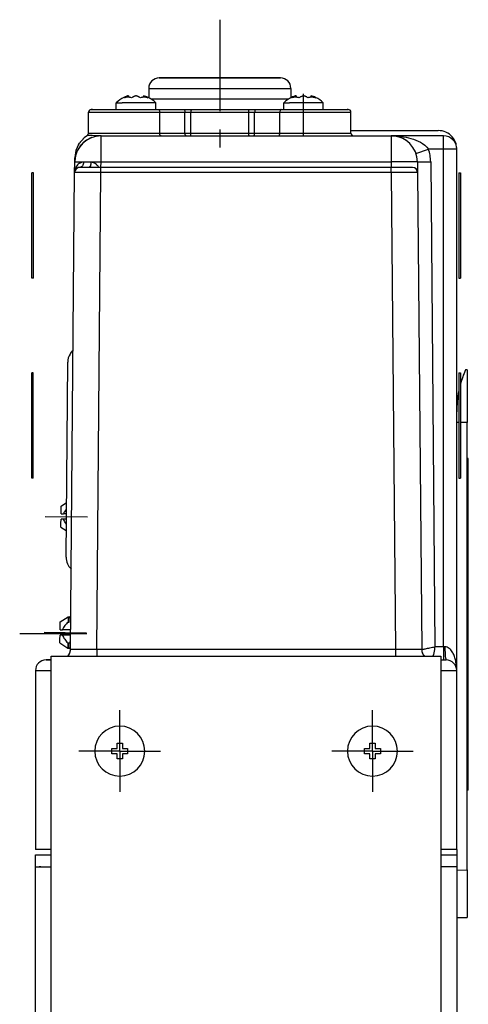
# Model space of a CAD drawing. Units: millimetres. Extents: x -27 to 1761, y -687 to 805.
# Drawn here: x 856 to 941, y 618 to 805 of the extents above; entities that cross this region are included whole.
import ezdxf

# ---------------------------------------------------------------- set-up
doc = ezdxf.new("R2010")
doc.units = ezdxf.units.MM
doc.header["$LTSCALE"] = 46.255
doc.linetypes.add('CENTER', pattern=[0.6, 0.375, -0.075, 0.075, -0.075])
doc.layers.get('0').update_dxf_attribs({"linetype": 'CONTINUOUS'})
for name, color, linetype in [('NT001_022_00_BL2', 7, 'CONTINUOUS'), ('NT001_022_00_BL3', 7, 'CONTINUOUS'), ('NT001_022_00_BL48', 7, 'CONTINUOUS'), ('NT001_022_00_BL53', 7, 'CONTINUOUS'), ('NT001_036_00_BL10', 7, 'CONTINUOUS'), ('NT001_036_00_BL49', 7, 'CONTINUOUS'), ('PR970_150_02_BL44', 7, 'CONTINUOUS'), ('PR980_247_00_BL24', 7, 'CONTINUOUS'), ('PR980_247_00_BL25', 7, 'CONTINUOUS'), ('PR980_247_00_BL45', 7, 'CONTINUOUS'), ('PR980_247_00_BL46', 7, 'CONTINUOUS'), ('SP210_001_00_BL21', 7, 'CONTINUOUS'), ('SP820_014_00_BL39', 7, 'CONTINUOUS'), ('SP980_011_00_BL43', 7, 'CONTINUOUS'), ('SP980_012_00_BL41', 7, 'CONTINUOUS'), ('SP980_035_00_BL52', 7, 'CONTINUOUS'), ('VP250_240_00_BL22', 7, 'CONTINUOUS')]:
    doc.layers.add(name, color=color, linetype=linetype)

# ---------------------------------------------------------------- blocks, each defined once
blk = doc.blocks.new('NT001_022_00_BL3', base_point=(450.33, 11.96))
at = {"layer": 'NT001_022_00_BL3', "color": 7, "linetype": 'Continuous'}
for p, q in [((922.53, 667.72), (923.03, 667.72)), ((922.53, 666.72), (922.53, 667.72)), ((923.03, 667.72), (923.53, 667.72)), ((923.53, 667.72), (923.53, 666.72)), ((921.53, 666.72), (922.53, 666.72)), ((921.53, 665.72), (921.53, 666.72)), ((922.53, 665.72), (921.53, 665.72)), ((922.53, 664.72), (922.53, 665.72)), ((923.53, 666.72), (924.53, 666.72)), ((923.53, 665.72), (923.53, 664.72)), ((924.53, 665.72), (923.53, 665.72)), ((924.53, 666.72), (924.53, 665.72)), ((923.03, 664.72), (922.53, 664.72)), ((923.53, 664.72), (923.03, 664.72))]:
    blk.add_line(p, q, dxfattribs=at)
for start, end in [(90, 270), (270, 90)]:
    blk.add_arc((923.03, 666.22), 4.75, start, end, dxfattribs=at)
blk = doc.blocks.new('PR980_247_00_BL46', base_point=(437.61, 80.06))
at = {"layer": 'PR980_247_00_BL46', "color": 7, "linetype": 'Continuous'}
for p, q in [((858.33, 718.02), (858.33, 738.02)), ((858.63, 738.02), (858.33, 738.02)), ((858.63, 718.02), (858.63, 738.02)), ((858.63, 718.02), (858.33, 718.02))]:
    blk.add_line(p, q, dxfattribs=at)
blk = doc.blocks.new('NT001_022_00_BL48', base_point=(426.33, 35.96))
at = {"layer": 'NT001_022_00_BL48', "color": 7, "linetype": 'Continuous'}
for p, q in [((874.53, 667.72), (875.03, 667.72)), ((874.53, 666.72), (874.53, 667.72)), ((875.03, 667.72), (875.53, 667.72)), ((875.53, 667.72), (875.53, 666.72)), ((873.53, 666.72), (874.53, 666.72)), ((873.53, 665.72), (873.53, 666.72)), ((874.53, 665.72), (873.53, 665.72)), ((874.53, 664.72), (874.53, 665.72)), ((875.53, 666.72), (876.53, 666.72)), ((875.53, 665.72), (875.53, 664.72)), ((876.53, 665.72), (875.53, 665.72)), ((876.53, 666.72), (876.53, 665.72)), ((875.03, 664.72), (874.53, 664.72)), ((875.53, 664.72), (875.03, 664.72))]:
    blk.add_line(p, q, dxfattribs=at)
for start, end in [(90, 270), (270, 90)]:
    blk.add_arc((875.03, 666.22), 4.75, start, end, dxfattribs=at)
blk = doc.blocks.new('SP980_035_00_BL52', base_point=(623.24, 64.11))
at = {"layer": 'SP980_035_00_BL52', "color": 7, "linetype": 'Continuous'}
for p, q in [((863.9, 712.08), (863.91, 712.74)), ((863.91, 712.74), (864.92, 713.4)), ((863.9, 711.24), (863.9, 712.08)), ((863.9, 711.24), (864.35, 711.24)), ((864.9, 711.24), (864.35, 711.24)), ((863.88, 709.41), (863.89, 710.24)), ((863.88, 708.75), (863.88, 709.41)), ((863.88, 708.74), (864.87, 708.07)), ((864.35, 710.24), (863.89, 710.24)), ((864.89, 710.24), (864.35, 710.24)), ((863.72, 690.75), (865.23, 691.73)), ((865.23, 691.73), (865.22, 690.72)), ((865.23, 691.73), (865.43, 691.73)), ((863.71, 690.08), (863.72, 690.75)), ((863.71, 689.25), (863.71, 690.08)), ((865.22, 690.72), (865.42, 690.71)), ((863.69, 687.41), (863.7, 688.25)), ((864.15, 688.24), (863.7, 688.25)), ((863.71, 689.25), (864.16, 689.24)), ((865.7, 688.23), (864.15, 688.24)), ((865.71, 689.23), (864.16, 689.24)), ((863.68, 686.75), (863.69, 687.41)), ((863.68, 686.75), (865.17, 685.73)), ((865.18, 686.75), (865.17, 685.73)), ((865.18, 686.75), (865.38, 686.75)), ((865.17, 685.73), (865.37, 685.73))]:
    blk.add_line(p, q, dxfattribs=at)
at = {"layer": 'SP980_035_00_BL52', "color": 7, "linetype": 'CENTER'}
for p, q in [((860.89, 710.77), (868.89, 710.7)), ((860.7, 688.77), (868.7, 688.7))]:
    blk.add_line(p, q, dxfattribs=at)
at = {"layer": 'SP980_035_00_BL52', "color": 9, "linetype": 'Continuous'}
for p, q in [((865.42, 690.71), (865.43, 691.73)), ((865.37, 685.73), (865.38, 686.75))]:
    blk.add_line(p, q, dxfattribs=at)
at = {"layer": 'SP980_035_00_BL52', "color": 7, "linetype": 'Continuous'}
for centre, start, end in [((865.42, 691.43), 359.5, 89.5), ((865.38, 686.03), 269.5, 337)]:
    blk.add_arc(centre, 0.3, start, end, dxfattribs=at)
for points, knots in [([(864.9, 712.16), (864.73, 711.95), (864.52, 711.66), (864.38, 711.33), (864.35, 711.24)], [0, 0, 0, 0, 0.749659, 1, 1, 1, 1]), ([(864.35, 710.24), (864.37, 710.16), (864.51, 709.82), (864.71, 709.52), (864.88, 709.31)], [0, 0, 0, 0, 0.250342, 1, 1, 1, 1]), ([(865.22, 690.72), (865, 690.5), (864.59, 690.06), (864.26, 689.53), (864.16, 689.24)], [0, 0, 0, 0, 0.500761, 1, 1, 1, 1]), ([(864.15, 688.24), (864.25, 687.95), (864.56, 687.42), (864.97, 686.97), (865.18, 686.75)], [0, 0, 0, 0, 0.499238, 1, 1, 1, 1]), ([(865.38, 686.75), (865.41, 686.75), (865.46, 686.76), (865.55, 686.81), (865.63, 686.93), (865.68, 687.08), (865.69, 687.18), (865.69, 687.24)], [0, 0, 0, 0, 0.125201, 0.250495, 0.499755, 0.749765, 1, 1, 1, 1])]:
    blk.add_open_spline(points, degree=3, knots=knots, dxfattribs=at)
blk = doc.blocks.new('TC-9_370_008_DS')
at = {"layer": 'NT001_022_00_BL3'}
blk.add_blockref('NT001_022_00_BL3', (184.25, 670.26), dxfattribs=at)
at = {"layer": 'NT001_022_00_BL48'}
blk.add_blockref('NT001_022_00_BL48', (160.25, 694.26), dxfattribs=at)
at = {"layer": 'PR980_247_00_BL46'}
blk.add_blockref('PR980_247_00_BL46', (171.52, 738.36), dxfattribs=at)
at = {"layer": 'SP980_035_00_BL52'}
blk.add_blockref('SP980_035_00_BL52', (357.15, 722.41), dxfattribs=at)
blk = doc.blocks.new('TC-9_370_008_SL')
at = {"layer": 'NT001_022_00_BL2', "color": 7, "linetype": 'CENTER'}
for q in [(-16, -110.05), (-23.75, -117.8), (-8.25, -117.8), (-16, -125.55)]:
    blk.add_line((-16, -117.8), q, dxfattribs=at)
at = {"layer": 'NT001_022_00_BL53', "color": 7, "linetype": 'CENTER'}
for q in [(-64, -110.05), (-71.75, -117.8), (-56.25, -117.8), (-64, -125.55)]:
    blk.add_line((-64, -117.8), q, dxfattribs=at)
at = {"layer": 'NT001_036_00_BL10', "color": 7, "linetype": 'Continuous'}
for p, q in [((-30.5, 6.61), (-30.5, 6.32)), ((-27.68, 6.61), (-27.68, 6.32)), ((-32.84, 4), (-32.84, 5.29)), ((-32.84, 5.29), (-31.74, 5.29)), ((-30.5, 5.29), (-31.74, 5.29)), ((-27.68, 5.29), (-30.5, 5.29)), ((-25.34, 5.29), (-27.68, 5.29)), ((-25.34, 4), (-25.34, 5.29))]:
    blk.add_line(p, q, dxfattribs=at)
for centre, radius, start, end in [((-29.09, 1.4), 5.4, 115.1165, 133.983), ((-29.09, 1.4), 5.4, 105.1823, 115.1165), ((-30.63, 3.77), 2.57, 100.9925, 106.3447), ((-30.64, 3.81), 2.52, 98.4202, 100.9876), ((-30.64, 3.84), 2.49, 95.5654, 98.4197), ((-30.65, 3.86), 2.47, 90.0052, 95.5648), ((-29.75, 3.83), 2.89, 105.2313, 112.1064), ((-30.65, 3.86), 2.47, 86.7122, 89.9986), ((-30.65, 3.85), 2.48, 84.4364, 86.7121), ((-30.65, 3.84), 2.49, 81.5803, 84.4346), ((-30.65, 3.81), 2.52, 79.0124, 81.5798), ((-30.66, 3.75), 2.58, 73.6698, 78.993), ((-28.18, 3.5), 3.25, 118.2591, 122.8267), ((-28.23, 3.59), 3.14, 116.8729, 118.2496), ((-28.26, 3.65), 3.08, 113.9522, 116.8751), ((-28.29, 3.72), 3, 112.5396, 113.9419), ((-28.31, 3.78), 2.94, 109.8512, 112.5434), ((-28.33, 3.83), 2.89, 108.7064, 109.8462), ((-28.35, 3.88), 2.83, 105.1906, 108.7129), ((-29.83, 3.88), 2.83, 71.2871, 74.8093), ((-29.85, 3.83), 2.89, 70.1537, 71.2937), ((-29.87, 3.78), 2.94, 67.4568, 70.1487), ((-29.89, 3.72), 3, 66.058, 67.4606), ((-29.92, 3.65), 3.08, 63.125, 66.0477), ((-29.95, 3.59), 3.14, 61.75, 63.127), ((-30.02, 3.47), 3.28, 57.1962, 61.7182), ((-27.52, 3.77), 2.57, 100.9924, 106.3448), ((-27.53, 3.81), 2.52, 98.4201, 100.9874), ((-27.53, 3.84), 2.49, 95.5658, 98.4196), ((-27.53, 3.85), 2.48, 93.2878, 95.564), ((-29.09, 1.4), 5.4, 64.8835, 74.8177), ((-27.53, 3.86), 2.47, 90.0012, 93.2875), ((-27.53, 3.86), 2.47, 84.435, 89.995), ((-27.54, 3.84), 2.49, 81.5804, 84.4342), ((-27.54, 3.81), 2.52, 79.0126, 81.5799), ((-27.55, 3.75), 2.58, 73.6698, 78.9931), ((-29.09, 1.4), 5.4, 46.017, 64.8835)]:
    blk.add_arc(centre, radius, start, end, dxfattribs=at)
for points, knots in [([(-31.35, 6.23), (-31.31, 6.26), (-31.14, 6.36), (-30.97, 6.45), (-30.83, 6.5)], [0, 0, 0, 0, 0.254252, 1, 1, 1, 1]), ([(-27.68, 6.61), (-27.53, 6.57), (-27.23, 6.46), (-26.96, 6.31), (-26.83, 6.23)], [0, 0, 0, 0, 0.492145, 1, 1, 1, 1])]:
    blk.add_open_spline(points, degree=3, knots=knots, dxfattribs=at)
at = {"layer": 'NT001_036_00_BL49', "color": 7, "linetype": 'Continuous'}
for p, q in [((-62.32, 6.61), (-62.32, 6.32)), ((-59.5, 6.61), (-59.5, 6.32)), ((-64.66, 4), (-64.66, 5.29)), ((-64.66, 5.29), (-63.56, 5.29)), ((-62.32, 5.29), (-63.56, 5.29)), ((-59.5, 5.29), (-62.32, 5.29)), ((-57.16, 5.29), (-59.5, 5.29)), ((-57.16, 4), (-57.16, 5.29))]:
    blk.add_line(p, q, dxfattribs=at)
for centre, radius, start, end in [((-60.91, 1.4), 5.4, 115.1165, 133.983), ((-60.91, 1.4), 5.4, 105.1823, 115.1165), ((-62.45, 3.77), 2.57, 100.9925, 106.3447), ((-62.46, 3.81), 2.52, 98.4202, 100.9876), ((-62.46, 3.84), 2.49, 95.5654, 98.4197), ((-62.47, 3.86), 2.47, 90.0052, 95.5648), ((-61.57, 3.83), 2.89, 105.2313, 112.1064), ((-62.47, 3.86), 2.47, 86.7122, 89.9986), ((-62.47, 3.85), 2.48, 84.4364, 86.7121), ((-62.47, 3.84), 2.49, 81.5803, 84.4346), ((-62.47, 3.81), 2.52, 79.0124, 81.5798), ((-62.48, 3.75), 2.58, 73.6698, 78.993), ((-60, 3.5), 3.25, 118.2591, 122.8267), ((-60.05, 3.59), 3.14, 116.8729, 118.2496), ((-60.08, 3.65), 3.08, 113.9522, 116.8751), ((-60.11, 3.72), 3, 112.5396, 113.9419), ((-60.13, 3.78), 2.94, 109.8512, 112.5434), ((-60.15, 3.83), 2.89, 108.7064, 109.8462), ((-60.17, 3.88), 2.83, 105.1906, 108.7129), ((-61.65, 3.88), 2.83, 71.2871, 74.8093), ((-61.67, 3.83), 2.89, 70.1537, 71.2937), ((-61.69, 3.78), 2.94, 67.4568, 70.1487), ((-61.71, 3.72), 3, 66.058, 67.4606), ((-61.74, 3.65), 3.08, 63.125, 66.0477), ((-61.77, 3.59), 3.14, 61.75, 63.127), ((-61.84, 3.47), 3.28, 57.1962, 61.7182), ((-59.34, 3.77), 2.57, 100.9924, 106.3448), ((-59.35, 3.81), 2.52, 98.4201, 100.9874), ((-59.35, 3.84), 2.49, 95.5658, 98.4196), ((-59.35, 3.85), 2.48, 93.2878, 95.564), ((-60.91, 1.4), 5.4, 64.8835, 74.8177), ((-59.35, 3.86), 2.47, 90.0012, 93.2875), ((-59.35, 3.86), 2.47, 84.435, 89.995), ((-59.36, 3.84), 2.49, 81.5804, 84.4342), ((-59.36, 3.81), 2.52, 79.0126, 81.5799), ((-59.37, 3.75), 2.58, 73.6698, 78.9931), ((-60.91, 1.4), 5.4, 46.017, 64.8835)]:
    blk.add_arc(centre, radius, start, end, dxfattribs=at)
for points, knots in [([(-63.17, 6.23), (-63.13, 6.26), (-62.96, 6.36), (-62.79, 6.45), (-62.65, 6.5)], [0, 0, 0, 0, 0.254252, 1, 1, 1, 1]), ([(-59.5, 6.61), (-59.35, 6.57), (-59.05, 6.46), (-58.78, 6.31), (-58.65, 6.23)], [0, 0, 0, 0, 0.492145, 1, 1, 1, 1])]:
    blk.add_open_spline(points, degree=3, knots=knots, dxfattribs=at)
at = {"layer": 'PR970_150_02_BL44', "color": 7, "linetype": 'Continuous'}
for p, q in [((-77, -99.8), (-3, -99.8)), ((-77, -136.5), (-77, -99.8)), ((-3, -99.8), (-3, -136.5)), ((-77, -139.8), (-77, -136.5)), ((-3, -136.5), (-3, -139.8)), ((-80, -139.8), (-79.28, -139.8)), ((-80, -290.7), (-80, -139.8)), ((-79.28, -139.8), (-79, -139.8)), ((-79, -139.8), (-79.28, -139.8)), ((-79, -139.8), (-78.63, -139.8)), ((-78.63, -139.8), (-77.85, -139.8)), ((-77.85, -139.8), (-77, -139.8)), ((-2.15, -139.8), (-3, -139.8)), ((-1.37, -139.8), (-2.15, -139.8)), ((-0.72, -139.8), (-1.37, -139.8)), ((0, -139.8), (-0.72, -139.8)), ((0, -139.8), (0, -461.8)), ((0, -139.8), (0, -461.8))]:
    blk.add_line(p, q, dxfattribs=at)
at = {"layer": 'PR970_150_02_BL44', "color": 9, "linetype": 'Continuous'}
for p, q in [((-77, -290.7), (-77, -139.8)), ((-3, -139.8), (-3, -486.93))]:
    blk.add_line(p, q, dxfattribs=at)
at = {"layer": 'PR980_247_00_BL24', "color": 7, "linetype": 'Continuous'}
for p, q in [((0.4, -46), (0.4, -66)), ((0.4, -46), (0.7, -46)), ((0.7, -46), (0.7, -66)), ((0.4, -66), (0.7, -66))]:
    blk.add_line(p, q, dxfattribs=at)
at = {"layer": 'PR980_247_00_BL25', "color": 7, "linetype": 'Continuous'}
for p, q in [((0.4, -8), (0.4, -28)), ((0.4, -8), (0.7, -8)), ((0.7, -8), (0.7, -28)), ((0.4, -28), (0.7, -28))]:
    blk.add_line(p, q, dxfattribs=at)
at = {"layer": 'PR980_247_00_BL45', "color": 7, "linetype": 'Continuous'}
for p, q in [((-80.7, -28), (-80.7, -8)), ((-80.4, -8), (-80.7, -8)), ((-80.4, -28), (-80.4, -8)), ((-80.4, -28), (-80.7, -28))]:
    blk.add_line(p, q, dxfattribs=at)
at = {"layer": 'SP210_001_00_BL21', "color": 7, "linetype": 'Continuous'}
for p, q in [((-56.5, 10), (-55.48, 10)), ((-55.48, 10), (-56.49, 10)), ((-55.48, 10), (-55.33, 10)), ((-55.42, 10), (-55.48, 10)), ((-55.3, 10), (-55.42, 10)), ((-55.33, 10), (-55.3, 10)), ((-55.3, 10), (-53.13, 10)), ((-53.13, 10), (-55.3, 10)), ((-53.13, 10), (-52.41, 10)), ((-52.41, 10), (-53.13, 10)), ((-52.41, 10), (-37.72, 10)), ((-34.58, 10), (-52.41, 10)), ((-37.72, 10), (-37.59, 10)), ((-37.59, 10), (-37.57, 10)), ((-37.57, 10), (-36.87, 10)), ((-36.87, 10), (-34.7, 10)), ((-34.7, 10), (-34.52, 10)), ((-34.52, 10), (-34.58, 10)), ((-34.52, 10), (-33.5, 10)), ((-33.51, 10), (-34.52, 10)), ((-58.5, 8), (-58.5, 6.22)), ((-31.5, 8), (-31.5, 6.22))]:
    blk.add_line(p, q, dxfattribs=at)
at = {"layer": 'SP210_001_00_BL21', "color": 9, "linetype": 'Continuous'}
for p, q in [((-58.5, 8), (-54.55, 8)), ((-54.55, 8), (-31.5, 8)), ((-58.1, 6), (-54.55, 6)), ((-54.55, 6), (-31.9, 6))]:
    blk.add_line(p, q, dxfattribs=at)
at = {"layer": 'SP210_001_00_BL21', "color": 7, "linetype": 'CENTER'}
blk.add_line((-29.09, -1), (-29.09, 7), dxfattribs=at)
at = {"layer": 'SP210_001_00_BL21', "color": 7, "linetype": 'Continuous'}
for centre, start, end in [((-56.5, 8), 90, 180), ((-33.5, 8), 0, 90)]:
    blk.add_arc(centre, 2, start, end, dxfattribs=at)
at = {"layer": 'SP820_014_00_BL39', "color": 7, "linetype": 'Continuous'}
for p, q in [((2, -45.43), (1.66, -45.43)), ((2, -45.43), (2, -55.43)), ((2, -140.37), (2, -55.43)), ((2, -140.37), (2, -149.37)), ((0, -149.4), (2, -149.37))]:
    blk.add_line(p, q, dxfattribs=at)
at = {"layer": 'SP820_014_00_BL39', "color": 9, "linetype": 'Continuous'}
for p, q in [((0.4, -55.41), (0, -55.4)), ((2, -55.43), (0.7, -55.41)), ((0, -140.4), (2, -140.37))]:
    blk.add_line(p, q, dxfattribs=at)
at = {"layer": 'SP820_014_00_BL39', "color": 7, "linetype": 'Continuous'}
for start, end in [(156.5122, 164.8232), (168.6181, 180)]:
    blk.add_arc((20, -53.4), 20, start, end, dxfattribs=at)
at = {"layer": 'SP980_011_00_BL43', "color": 7, "linetype": 'Continuous'}
for p, q in [((-80, -139.8), (-80, -137.5)), ((-80, -137.5), (-77, -137.5)), ((-3, -137.5), (0, -137.5)), ((0, -136.5), (0, -137.5)), ((0, -137.5), (0, -139.8))]:
    blk.add_line(p, q, dxfattribs=at)
at = {"layer": 'SP980_012_00_BL41', "color": 7, "linetype": 'CENTER'}
for p, q in [((-45, 21.05), (-45, -4)), ((-83, -95.48), (-70.24, -95.48))]:
    blk.add_line(p, q, dxfattribs=at)
at = {"layer": 'SP980_012_00_BL41', "color": 7, "linetype": 'Continuous'}
for p, q in [((-69.41, 4), (-69.12, 4)), ((-69.41, 4), (-69.4, 4)), ((-69.18, 4), (-69.41, 4)), ((-69.4, 4), (-68.9, 4)), ((-69.12, 4), (-68.27, 4)), ((-68.9, 4), (-67.73, 4)), ((-68.27, 4), (-66.92, 4)), ((-67.73, 4), (-66.41, 4)), ((-66.92, 4), (-66.41, 4)), ((-66.41, 4), (-64.66, 4)), ((-66.41, 4), (-66.11, 4)), ((-66.11, 4), (-65.99, 4)), ((-65.99, 4), (-64.66, 4)), ((-64.66, 4), (-63.56, 4)), ((-64.66, 4), (-63.82, 4)), ((-63.82, 4), (-63.56, 4)), ((-63.56, 4), (-63.11, 4)), ((-63.56, 4), (-62.91, 4)), ((-63.11, 4), (-62.91, 4)), ((-62.91, 4), (-59.5, 4)), ((-62.91, 4), (-59.5, 4)), ((-59.5, 4), (-58.91, 4)), ((-59.5, 4), (-58.95, 4)), ((-58.95, 4), (-58.16, 4)), ((-58.91, 4), (-58.71, 4)), ((-58.71, 4), (-58.16, 4)), ((-58.16, 4), (-57.66, 4)), ((-58.16, 4), (-57.66, 4)), ((-57.66, 4), (-57.16, 4)), ((-57.66, 4), (-57.16, 4)), ((-57.16, 4), (-56.66, 4)), ((-57.16, 4), (-56.66, 4)), ((-56.66, 4), (-56.41, 4)), ((-56.66, 4), (-56.41, 4)), ((-56.41, 4), (-53.01, 4)), ((-56.41, 4), (-53.01, 4)), ((-53.01, 4), (-52.87, 4)), ((-53.01, 4), (-52.87, 4)), ((-52.87, 4), (-51.87, 4)), ((-52.87, 4), (-51.87, 4)), ((-51.87, 4), (-51.38, 4)), ((-51.38, 4), (-50.85, 4)), ((-50.85, 4), (-50.49, 4)), ((-50.49, 4), (-50.36, 4)), ((-50.36, 4), (-39.64, 4)), ((-50.36, 4), (-39.64, 4)), ((-39.64, 4), (-39.11, 4)), ((-39.11, 4), (-38.58, 4)), ((-38.58, 4), (-38.38, 4)), ((-38.38, 4), (-38.13, 4)), ((-38.13, 4), (-37.13, 4)), ((-37.13, 4), (-36.99, 4)), ((-36.99, 4), (-33.59, 4)), ((-33.59, 4), (-33.34, 4)), ((-33.34, 4), (-32.84, 4)), ((-33.34, 4), (-32.84, 4)), ((-32.84, 4), (-32.34, 4)), ((-32.84, 4), (-32.34, 4)), ((-32.34, 4), (-31.84, 4)), ((-32.34, 4), (-31.84, 4)), ((-31.84, 4), (-31.74, 4)), ((-31.84, 4), (-31.74, 4)), ((-31.74, 4), (-31.05, 4)), ((-31.74, 4), (-31.3, 4)), ((-31.3, 4), (-31.09, 4)), ((-31.09, 4), (-27.68, 4)), ((-31.05, 4), (-25.34, 4)), ((-27.68, 4), (-27.09, 4)), ((-27.09, 4), (-25.34, 4)), ((-25.34, 4), (-24.01, 4)), ((-25.34, 4), (-23.59, 4)), ((-24.01, 4), (-23.59, 4)), ((-23.59, 4), (-22.27, 4)), ((-23.59, 4), (-23.08, 4)), ((-23.08, 4), (-21.73, 4)), ((-22.27, 4), (-21.1, 4)), ((-21.73, 4), (-20.88, 4)), ((-21.1, 4), (-20.88, 4)), ((-20.88, 4), (-20.6, 4)), ((-20.88, 4), (-20.59, 4)), ((-20.6, 4), (-20.82, 4)), ((-69.91, -0.5), (-69.91, 3.5)), ((-20.09, -0.5), (-20.09, 3.5)), ((-20.09, 0), (-3.5, 0)), ((-70.72, -1.34), (-71.21, -1.88)), ((-70.15, -0.93), (-70.15, -0.93)), ((-67.55, -1), (-12.45, -1)), ((-67.55, -1), (-12.45, -1)), ((-2.5, -1), (-12.45, -1)), ((-2.5, -1), (-12.45, -1)), ((-71.74, -2.48), (-72.22, -3.54)), ((0, -100.9), (0, -3.5)), ((-72.55, -5.96), (-72.54, -5.15)), ((-72.34, -3.8), (-72.54, -5.15)), ((-72.54, -5.15), (-72.54, -5.16)), ((-72.54, -5.18), (-72.54, -5.15)), ((-72.54, -5.27), (-72.54, -5.18)), ((-72.57, -7.99), (-72.55, -5.96)), ((-68.8, -7), (-71.57, -7)), ((-67.57, -7), (-68.8, -7)), ((-12.43, -7), (-67.57, -7)), ((-11.2, -7), (-12.43, -7)), ((-8.43, -7), (-11.2, -7)), ((-7.45, -5.96), (-7.43, -7.99)), ((-73.36, -98.52), (-72.57, -7.99)), ((-7.43, -7.99), (-6.64, -98.52)), ((-74.2, -81), (-73.88, -43.97)), ((-77, -100.5), (-78, -100.5)), ((-78, -100.5), (-77, -100.5)), ((-3, -100.5), (-2, -100.5)), ((-3, -100.5), (-2, -100.5)), ((0, -102.5), (0, -100.9)), ((-80, -102.5), (-80, -136.5)), ((-80, -102.5), (-80, -136.5)), ((0, -136.5), (0, -102.5)), ((-77, -136.5), (-80, -136.5)), ((0, -136.5), (-3, -136.5))]:
    blk.add_line(p, q, dxfattribs=at)
at = {"layer": 'SP980_012_00_BL41', "color": 9, "linetype": 'Continuous'}
for p, q in [((-69.91, 3.5), (-69.6, 3.5)), ((-69.6, 3.5), (-69.41, 3.5)), ((-69.41, 3.5), (-68.71, 3.5)), ((-68.71, 3.5), (-67.27, 3.5)), ((-67.27, 3.5), (-58.58, 3.5)), ((-58.58, 3.5), (-57.66, 3.5)), ((-57.66, 3.5), (-56.66, 3.5)), ((-56.66, 3.5), (-56.41, 3.5)), ((-56.41, 3.5), (-52.87, 3.5)), ((-56.41, -0.5), (-56.41, 3.5)), ((-52.87, 3.5), (-51.87, 3.5)), ((-51.87, 3.5), (-51.62, 3.5)), ((-51.62, -0.5), (-51.62, 3.5)), ((-51.62, 3.5), (-50.85, 3.5)), ((-50.85, 3.5), (-50.49, 3.5)), ((-50.49, 3.5), (-50.36, 3.5)), ((-50.49, -0.5), (-50.49, 3.5)), ((-50.36, 3.5), (-39.64, 3.5)), ((-39.64, 3.5), (-39.51, 3.5)), ((-39.51, -0.5), (-39.51, 3.5)), ((-39.51, 3.5), (-39.12, 3.5)), ((-39.12, 3.5), (-38.72, 3.5)), ((-38.72, 3.5), (-38.38, 3.5)), ((-38.38, 3.5), (-38.13, 3.5)), ((-38.38, -0.5), (-38.38, 3.5)), ((-38.13, 3.5), (-37.13, 3.5)), ((-37.13, 3.5), (-33.59, 3.5)), ((-33.59, 3.5), (-33.34, 3.5)), ((-33.59, -0.5), (-33.59, 3.5)), ((-33.34, 3.5), (-32.34, 3.5)), ((-32.34, 3.5), (-31.43, 3.5)), ((-31.43, 3.5), (-22.98, 3.5)), ((-22.98, 3.5), (-22.73, 3.5)), ((-22.73, 3.5), (-21.3, 3.5)), ((-21.3, 3.5), (-20.4, 3.5)), ((-20.4, 3.5), (-20.09, 3.5)), ((-70.04, -0.93), (-70.15, -0.93)), ((-69.91, -0.5), (-69.6, -0.5)), ((-69.6, -0.5), (-68.7, -0.5)), ((-68.7, -0.5), (-67.27, -0.5)), ((-67.55, -5.96), (-67.55, -1)), ((-67.27, -0.5), (-65.41, -0.5)), ((-65.41, -0.5), (-60.91, -0.5)), ((-60.91, -0.5), (-58.58, -0.5)), ((-58.58, -0.5), (-58.16, -0.5)), ((-58.16, -0.5), (-56.41, -0.5)), ((-56.41, -0.5), (-56.16, -0.5)), ((-56.16, -0.5), (-53.37, -0.5)), ((-53.37, -0.5), (-51.62, -0.5)), ((-51.62, -0.5), (-50.91, -0.5)), ((-50.91, -0.5), (-50.7, -0.5)), ((-50.7, -0.5), (-50.62, -0.5)), ((-50.62, -0.5), (-50.49, -0.5)), ((-50.49, -0.5), (-39.51, -0.5)), ((-39.51, -0.5), (-38.99, -0.5)), ((-38.99, -0.5), (-38.57, -0.5)), ((-38.57, -0.5), (-38.38, -0.5)), ((-38.38, -0.5), (-36.63, -0.5)), ((-36.63, -0.5), (-33.84, -0.5)), ((-33.84, -0.5), (-33.59, -0.5)), ((-33.59, -0.5), (-31.84, -0.5)), ((-31.84, -0.5), (-31.42, -0.5)), ((-31.42, -0.5), (-29.09, -0.5)), ((-29.09, -0.5), (-24.59, -0.5)), ((-24.59, -0.5), (-21.3, -0.5)), ((-21.3, -0.5), (-20.4, -0.5)), ((-20.4, -0.5), (-20.09, -0.5)), ((-12.45, -1), (-12.45, -5.96)), ((-2.5, -3.5), (-2.5, -1)), ((-7.74, -4.33), (-5.38, -3.5)), ((-2.5, -3.5), (-5.38, -3.5)), ((0, -3.5), (-2.5, -3.5)), ((-2.5, -98), (-2.5, -3.5)), ((-69.46, -6.01), (-70.9, -6.01)), ((-67.57, -7.99), (-67.57, -7)), ((-67.56, -7), (-67.55, -5.96)), ((-67.55, -5.96), (-12.45, -5.96)), ((-12.45, -5.96), (-12.44, -7)), ((-12.43, -7.99), (-12.43, -7)), ((-7.45, -5.96), (-4.95, -5.93)), ((-4.95, -5.93), (-4.15, -98)), ((-69.11, -7.99), (-69.24, -7.99)), ((-68.36, -98.52), (-67.57, -7.99)), ((-12.43, -7.99), (-67.57, -7.99)), ((-12.43, -7.99), (-11.64, -98.52)), ((-10.76, -7.99), (-10.89, -7.99)), ((-68.36, -98.52), (-68.36, -99.8)), ((-11.64, -98.52), (-68.36, -98.52)), ((-11.64, -98.52), (-11.64, -99.8)), ((-2.5, -98), (-4.15, -98)), ((-2.25, -98), (-2.5, -98)), ((-2.5, -98), (-2.5, -100.31)), ((-2.5, -100.31), (-2.5, -100.5)), ((-80, -102.5), (-77, -102.5)), ((-3, -102.5), (0, -102.5))]:
    blk.add_line(p, q, dxfattribs=at)
at = {"layer": 'SP980_012_00_BL41', "color": 7, "linetype": 'Continuous'}
for points in [[(-70.15, -0.93), (-70.75, -1.36), (-71.75, -2.5), (-72.35, -3.81), (-72.54, -5.14)], [(-70.15, -0.93), (-70.71, -1.32), (-70.72, -1.34)], [(-72.22, -3.54), (-72.34, -3.8), (-72.34, -3.8)], [(-71.21, -1.88), (-71.73, -2.45), (-71.74, -2.48)], [(-72.54, -5.27), (-72.54, -5.36), (-72.54, -5.52), (-72.55, -5.67), (-72.55, -5.8)], [(-72.54, -5.15), (-72.54, -5.25), (-72.54, -5.27)]]:
    blk.add_lwpolyline(points, dxfattribs=at)
for centre, radius, start, end in [((-69.41, 3.5), 0.5, 89.9899, 180), ((-20.59, 3.5), 0.5, 0, 90.0192), ((-3.5, -3.5), 3.5, 65.4739, 90), ((-67.55, -6), 5, 90, 176.9999), ((-67.55, -6), 5, 116.8606, 130.9908), ((-70.41, -0.5), 0.5, 301.3822, 0), ((-67.55, -6), 5, 112.5049, 117.1778), ((-67.55, -6), 5, 112.3751, 116.8606), ((-67.55, -6), 5, 112.5096, 116.3359), ((-67.55, -6), 5, 112.375, 116.2043), ((-67.55, -6), 5, 112.375, 116.2039), ((-67.55, -6), 5, 110.4673, 112.5096), ((-67.55, -6), 5, 110.4896, 112.5049), ((-67.55, -6), 5, 110.4896, 112.5049), ((-67.55, -6), 5, 110.3038, 112.3746), ((-67.55, -6), 5, 110.3042, 112.375), ((-67.55, -6), 5, 110.3043, 112.3751), ((-19.59, -0.5), 0.5, 180, 269.9786), ((-12.45, -6), 5, 0.5, 90), ((-12.45, -6), 5, 55.1358, 72.1401), ((-2.5, -3.5), 2.5, 0, 90), ((-3.5, -3.5), 3.5, 16.0936, 65.4739), ((-67.55, -6), 5, 138.3548, 152.5746), ((-67.55, -6), 5, 130.9908, 138.3548), ((-3.5, -3.5), 3.5, 0, 16.0936), ((-67.55, -6), 5, 159.0453, 179.5005), ((-71.57, -8), 1, 90, 179.5), ((-67.55, -6), 5, 176.9999, 179.5), ((-71.57, -8), 1, 121.0479, 148.6326), ((-71.57, -8), 1, 118.6179, 121.0479), ((-71.57, -8), 1, 90, 118.6179), ((-8.43, -8), 1, 0.4999, 89.9856), ((-71.57, -8), 1, 150.157, 179.5), ((-71.57, -8), 1, 148.6326, 150.157), ((-70.88, -44), 3, 148.2614, 179.5), ((-70.88, -44), 3, 133.071, 148.2614), ((-71.2, -81.03), 3, 179.5, 227.6897), ((-75.36, -98.5), 2, 318.9391, 359.5), ((-75.36, -98.5), 2, 337.7061, 344.0363), ((-75.36, -98.5), 2, 344.0363, 359.5), ((-4.64, -98.5), 2, 180.5, 202.8744), ((-4.64, -98.5), 2, 180.5, 221.0644), ((-78, -102.5), 2, 90, 180), ((-75.36, -98.5), 2, 320.6337, 322.628), ((-75.36, -98.5), 2, 322.628, 327.659), ((-75.36, -98.5), 2, 327.659, 337.7061), ((-4.64, -98.5), 2, 202.8744, 211.3804), ((-4.64, -98.5), 2, 211.3804, 221.0609), ((-2, -102.5), 2, 0, 90)]:
    blk.add_arc(centre, radius, start, end, dxfattribs=at)
at = {"layer": 'SP980_012_00_BL41', "color": 9, "linetype": 'Continuous'}
for centre, radius, start, end in [((-12.45, -6), 7.5, 0.5, 19.4714), ((-70.9, -7.42), 1.41, 90.0755, 104.3243), ((-70.19, -8.01), 2.37, 167.3845, 179.5081), ((-7.4, -102.28), 7.38, 10.7531, 14.2318)]:
    blk.add_arc(centre, radius, start, end, dxfattribs=at)
for points, knots in [([(-56.66, 4), (-56.63, 4), (-56.52, 3.95), (-56.43, 3.76), (-56.41, 3.59), (-56.41, 3.5)], [0, 0, 0, 0, 0.171615, 0.531239, 1, 1, 1, 1]), ([(-51.87, 4), (-51.84, 4), (-51.73, 3.95), (-51.64, 3.76), (-51.62, 3.59), (-51.62, 3.5)], [0, 0, 0, 0, 0.171615, 0.531239, 1, 1, 1, 1]), ([(-50.36, 4), (-50.38, 4), (-50.43, 3.95), (-50.47, 3.78), (-50.49, 3.62), (-50.49, 3.5)], [0, 0, 0, 0, 0.116086, 0.333417, 1, 1, 1, 1]), ([(-39.64, 4), (-39.62, 4), (-39.57, 3.95), (-39.53, 3.78), (-39.51, 3.62), (-39.51, 3.5)], [0, 0, 0, 0, 0.116086, 0.333417, 1, 1, 1, 1]), ([(-38.13, 4), (-38.16, 4), (-38.27, 3.95), (-38.36, 3.76), (-38.38, 3.59), (-38.38, 3.5)], [0, 0, 0, 0, 0.171615, 0.531239, 1, 1, 1, 1]), ([(-33.34, 4), (-33.37, 4), (-33.48, 3.95), (-33.57, 3.76), (-33.59, 3.59), (-33.59, 3.5)], [0, 0, 0, 0, 0.171615, 0.531239, 1, 1, 1, 1]), ([(-67.55, -1), (-67.85, -1), (-68.68, -0.99), (-69.51, -0.95), (-70.04, -0.93)], [0, 0, 0, 0, 0.359562, 1, 1, 1, 1]), ([(-56.16, -1), (-56.19, -1), (-56.3, -0.95), (-56.39, -0.76), (-56.41, -0.59), (-56.41, -0.5)], [0, 0, 0, 0, 0.171615, 0.531239, 1, 1, 1, 1]), ([(-51.37, -1), (-51.41, -1), (-51.51, -0.95), (-51.6, -0.76), (-51.62, -0.59), (-51.62, -0.5)], [0, 0, 0, 0, 0.171615, 0.531239, 1, 1, 1, 1]), ([(-50.62, -1), (-50.59, -1), (-50.55, -0.95), (-50.5, -0.78), (-50.49, -0.62), (-50.49, -0.5)], [0, 0, 0, 0, 0.116086, 0.333417, 1, 1, 1, 1]), ([(-39.38, -1), (-39.41, -1), (-39.45, -0.95), (-39.5, -0.78), (-39.51, -0.62), (-39.51, -0.5)], [0, 0, 0, 0, 0.116086, 0.333417, 1, 1, 1, 1]), ([(-38.63, -1), (-38.59, -1), (-38.49, -0.95), (-38.4, -0.76), (-38.38, -0.59), (-38.38, -0.5)], [0, 0, 0, 0, 0.171615, 0.531239, 1, 1, 1, 1]), ([(-33.84, -1), (-33.81, -1), (-33.7, -0.95), (-33.61, -0.76), (-33.59, -0.59), (-33.59, -0.5)], [0, 0, 0, 0, 0.171615, 0.531239, 1, 1, 1, 1]), ([(-12.45, -1), (-11.19, -1), (-9.26, -1.23), (-6.86, -2.15), (-5.76, -2.96), (-5.38, -3.5)], [0, 0, 0, 0, 0.491047, 0.741818, 1, 1, 1, 1]), ([(-72.55, -5.96), (-72.55, -5.95), (-72.5, -5.96), (-72.44, -5.94), (-72.31, -5.95), (-72.15, -5.94), (-71.94, -5.94), (-71.58, -5.94), (-71.04, -5.94), (-70.29, -5.94), (-69.44, -5.94), (-68.51, -5.95), (-67.87, -5.95), (-67.55, -5.96)], [0, 0, 0, 0, 0.004909, 0.019337, 0.043172, 0.076247, 0.118216, 0.168653, 0.293046, 0.444533, 0.617368, 0.805116, 1, 1, 1, 1]), ([(-71.24, -6.06), (-71.34, -6.08), (-71.69, -6.21), (-71.99, -6.47), (-72.15, -6.69)], [0, 0, 0, 0, 0.26677, 1, 1, 1, 1]), ([(-70.9, -6.01), (-70.9, -6.14), (-70.93, -6.39), (-71.09, -6.78), (-71.38, -7), (-71.57, -7)], [0, 0, 0, 0, 0.297074, 0.570926, 1, 1, 1, 1]), ([(-69.46, -6.01), (-69.46, -6.14), (-69.48, -6.38), (-69.56, -6.72), (-69.71, -7), (-69.85, -7)], [0, 0, 0, 0, 0.34337, 0.643196, 1, 1, 1, 1]), ([(-68.32, -6.54), (-68.4, -6.46), (-68.72, -6.19), (-69.15, -6.01), (-69.46, -6.01)], [0, 0, 0, 0, 0.258899, 1, 1, 1, 1]), ([(-7.45, -5.96), (-7.45, -5.95), (-7.5, -5.96), (-7.56, -5.94), (-7.69, -5.95), (-7.85, -5.94), (-8.06, -5.94), (-8.42, -5.94), (-8.96, -5.94), (-9.71, -5.94), (-10.56, -5.94), (-11.49, -5.95), (-12.13, -5.95), (-12.45, -5.96)], [0, 0, 0, 0, 0.004909, 0.019337, 0.043172, 0.076247, 0.118216, 0.168653, 0.293046, 0.444533, 0.617368, 0.805116, 1, 1, 1, 1]), ([(-70.51, -7.99), (-70.79, -7.99), (-71.2, -7.99), (-71.7, -7.99), (-72, -7.99), (-72.24, -7.99), (-72.39, -7.99), (-72.48, -7.99), (-72.53, -7.99), (-72.55, -7.99), (-72.57, -7.99), (-72.57, -7.99)], [0, 0, 0, 0, 0.418715, 0.59114, 0.735526, 0.850032, 0.932925, 0.962155, 0.98313, 0.995771, 1, 1, 1, 1]), ([(-69.24, -7.99), (-69.35, -7.99), (-69.77, -7.99), (-70.2, -7.99), (-70.51, -7.99)], [0, 0, 0, 0, 0.263661, 1, 1, 1, 1]), ([(-67.57, -7.99), (-67.7, -7.99), (-68.21, -7.99), (-68.73, -7.99), (-69.11, -7.99)], [0, 0, 0, 0, 0.253257, 1, 1, 1, 1]), ([(-10.89, -7.99), (-11.01, -7.99), (-11.53, -7.99), (-12.04, -7.99), (-12.43, -7.99)], [0, 0, 0, 0, 0.244905, 1, 1, 1, 1]), ([(-9.49, -7.99), (-9.59, -7.99), (-10.02, -7.99), (-10.44, -7.99), (-10.76, -7.99)], [0, 0, 0, 0, 0.235107, 1, 1, 1, 1]), ([(-7.43, -7.99), (-7.43, -7.99), (-7.45, -7.99), (-7.47, -7.99), (-7.52, -7.99), (-7.61, -7.99), (-7.76, -7.99), (-8, -7.99), (-8.3, -7.99), (-8.8, -7.99), (-9.21, -7.99), (-9.49, -7.99)], [0, 0, 0, 0, 0.004229, 0.01687, 0.037845, 0.067075, 0.149969, 0.264475, 0.408862, 0.581286, 1, 1, 1, 1]), ([(-70.37, -98.52), (-70.59, -98.52), (-70.99, -98.52), (-71.57, -98.52), (-72.08, -98.52), (-72.52, -98.52), (-72.82, -98.52), (-73.03, -98.52), (-73.14, -98.52), (-73.23, -98.52), (-73.3, -98.52), (-73.33, -98.51), (-73.36, -98.52), (-73.36, -98.52)], [0, 0, 0, 0, 0.213661, 0.408838, 0.581439, 0.727836, 0.844977, 0.891801, 0.93047, 0.960751, 0.982491, 0.995601, 1, 1, 1, 1]), ([(-68.36, -98.52), (-68.53, -98.52), (-69.2, -98.52), (-69.87, -98.52), (-70.37, -98.52)], [0, 0, 0, 0, 0.256534, 1, 1, 1, 1]), ([(-9.63, -98.52), (-9.79, -98.52), (-10.46, -98.52), (-11.13, -98.52), (-11.64, -98.52)], [0, 0, 0, 0, 0.240417, 1, 1, 1, 1]), ([(-6.64, -98.52), (-6.64, -98.52), (-6.67, -98.51), (-6.7, -98.52), (-6.77, -98.52), (-6.86, -98.52), (-6.97, -98.52), (-7.18, -98.52), (-7.48, -98.52), (-7.92, -98.52), (-8.43, -98.52), (-9.01, -98.52), (-9.41, -98.52), (-9.63, -98.52)], [0, 0, 0, 0, 0.004399, 0.017509, 0.03925, 0.06953, 0.1082, 0.155024, 0.272165, 0.418563, 0.591162, 0.786339, 1, 1, 1, 1]), ([(-6.64, -98.52), (-6.64, -98.52), (-6.62, -98.51), (-6.59, -98.51), (-6.52, -98.49), (-6.4, -98.47), (-6.19, -98.42), (-5.88, -98.36), (-5.51, -98.28), (-4.92, -98.16), (-4.46, -98.07), (-4.15, -98)], [0, 0, 0, 0, 0.004912, 0.019588, 0.04386, 0.077457, 0.171049, 0.296338, 0.448147, 0.620461, 1, 1, 1, 1]), ([(-4.15, -98), (-4.18, -98.17), (-4.3, -98.77), (-4.42, -99.37), (-4.51, -99.8)], [0, 0, 0, 0, 0.276431, 1, 1, 1, 1]), ([(-2.25, -98), (-2.25, -98.46), (-2.22, -99.23), (-2.17, -100.01), (-2.1, -100.31)], [0, 0, 0, 0, 0.599762, 1, 1, 1, 1]), ([(-0.24, -100.46), (-0.31, -100.2), (-0.48, -99.67), (-0.85, -98.92), (-1.38, -98.25), (-1.96, -98), (-2.25, -98)], [0, 0, 0, 0, 0.243245, 0.488739, 0.739326, 1, 1, 1, 1]), ([(-2.1, -100.31), (-2.08, -100.36), (-2.07, -100.42), (-2.02, -100.5), (-2, -100.5)], [0, 0, 0, 0, 0.686097, 1, 1, 1, 1])]:
    blk.add_open_spline(points, degree=3, knots=knots, dxfattribs=at)
for points in [[(-72.15, -6.69), (-72.32, -6.93), (-72.45, -7.21), (-72.51, -7.49)], [(-68.11, -6.76), (-68.18, -6.68), (-68.25, -6.61), (-68.32, -6.54)], [(-67.92, -7), (-67.98, -6.92), (-68.04, -6.84), (-68.11, -6.76)], [(0, -102.5), (0, -101.96), (-0.05, -101.43), (-0.15, -100.9)]]:
    blk.add_open_spline(points, degree=3, dxfattribs=at)
at = {"layer": 'VP250_240_00_BL22', "color": 7, "linetype": 'Continuous'}
for p, q in [((2.2, -62.23), (2, -62.23)), ((2.2, -125.23), (2.2, -62.23)), ((2.2, -125.23), (2, -125.23))]:
    blk.add_line(p, q, dxfattribs=at)

msp = doc.modelspace()

# ---------------------------------------------------------------- block references
for name, p in [('TC-9_370_008_SL', (939.03, 784.02)), ('TC-9_370_008_DS', (266.08, -658.3))]:
    msp.add_blockref(name, p)

doc.saveas('drawing.dxf')
